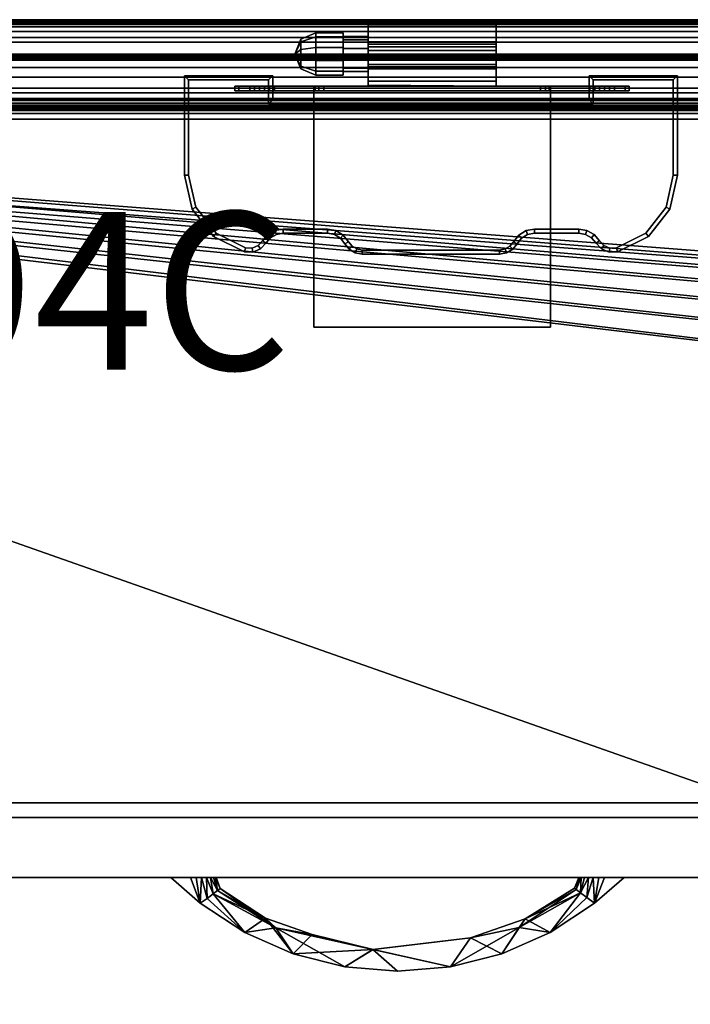
# Model space of a CAD drawing. Units: inches. Extents: x 0 to 132, y 0 to 153.
# Drawn here: x 16 to 25, y 132 to 144 of the extents above; entities that cross this region are included whole.
import ezdxf

# ---------------------------------------------------------------- set-up
doc = ezdxf.new("R2010")
doc.units = ezdxf.units.IN
doc.header["$MEASUREMENT"] = 0
for name, color, linetype in [('A-FURN-3-HARDWARE', 3, 'Continuous'), ('A-FURN-3-STORAGE-CASE', 6, 'Continuous'), ('A-FURN-3-STORAGE-PULL', 6, 'Continuous'), ('A-FURN-3-WKSURF', 1, 'Continuous'), ('A-FURN-3-WORKTL', 7, 'Continuous'), ('A-FURN-3-WORKTL-KNOB', 7, 'Continuous'), ('A-FURN-P-HARDWARE-T', 7, 'Continuous'), ('A-FURN-P-STORAGE-T', 7, 'Continuous'), ('A-FURN-P-WKSURF-T', 7, 'Continuous'), ('A-FURN-P-WORKTL-T', 7, 'Continuous'), ('WALLS', 7, 'Continuous'), ('WKSURF-FINISH', 7, 'Continuous'), ('WKSURF-OTHER', 7, 'Continuous'), ('WKSURF-PROD_NO', 7, 'Continuous'), ('WKSURF-TYPE', 7, 'Continuous'), ('WKSURF-VIEW', 7, 'Continuous')]:
    doc.layers.add(name, color=color, linetype=linetype)
doc.styles.get("Standard").update_dxf_attribs({"font": 'arial.ttf'})

# ---------------------------------------------------------------- blocks, each defined once
blk = doc.blocks.new('3_TW700-30')
at = {"layer": 'A-FURN-P-WORKTL-T', "flags": 1}
for tag, height in [('CAPTG', 2.5), ('CAPPN', 0.001), ('CAPMG', 0.001), ('CAPMC', 0.001), ('CAPQT', 0.001), ('CAPDH', 0.001), ('CAPGC', 0.001)]:
    blk.add_attdef(tag, (0, 0), '', height=height, dxfattribs=at)
at = {"layer": 'A-FURN-3-WORKTL'}
mesh = blk.add_polyface(dxfattribs=at)
corners = [(27.938, -1.838, 0.075), (-1.938, -1.838, 0.075), (-1.938, -1.885, 0.075), (27.938, -1.885, 0.075), (27.938, -1.885, 1.044), (27.938, -1.901, 1.044), (-1.938, -1.901, 1.044), (-1.938, -1.885, 1.044), (-1.938, -1.885, 1.075), (27.938, -1.885, 1.075), (27.938, -1.807, 0.575), (-1.938, -1.807, 0.575), (-1.938, -1.838, 0.544), (27.938, -1.838, 0.544), (27.938, -1.838, 1.075), (-1.938, -1.838, 1.075), (-1.938, -1.838, 0.606), (27.938, -1.838, 0.606), (27.938, -1.885, 0.106), (-1.938, -1.885, 0.106), (-1.938, -1.901, 0.106), (27.938, -1.901, 0.106), (-1.938, -1.923, 1.053), (27.938, -1.923, 1.053), (27.938, -1.932, 1.075), (-1.938, -1.932, 1.075), (-1.938, -1.923, 0.097), (27.938, -1.923, 0.097), (-1.938, -1.932, 0.075), (27.938, -1.932, 0.075), (27.938, -1.648), (-1.938, -1.648), (-1.938, -1.066), (27.938, -1.066), (-1.938, -1.005, 0.041), (27.938, -1.005, 0.041), (-1.938, -0.932, 0.041), (27.938, -0.932, 0.041), (-1.938, -1.648, 1.15), (27.938, -1.648, 1.15), (27.938, -1.066, 1.15), (-1.938, -1.066, 1.15), (-1.938, -0.782, 1.088), (27.938, -0.782, 1.088), (27.938, -0.782, 0.062), (-1.938, -0.782, 0.062), (-1.938, -0.79, 1.119), (27.938, -0.79, 1.119), (-1.938, -0.813, 1.142), (27.938, -0.813, 1.142), (-1.938, -0.844, 1.15), (27.938, -0.844, 1.15), (27.938, -0.872, 1.15), (-1.938, -0.872, 1.15), (-1.938, -0.932, 1.109), (27.938, -0.932, 1.109), (-1.938, -1.005, 1.109), (27.938, -1.005, 1.109), (-1.938, -1.708, 1.109), (27.938, -1.708, 1.109), (-1.938, -1.781, 1.109), (27.938, -1.781, 1.109), (27.938, -1.842, 1.15), (27.938, -1.87, 1.15), (-1.938, -1.87, 1.15), (-1.938, -1.842, 1.15), (27.938, -0.872), (-1.938, -0.872), (-1.938, -0.844), (27.938, -0.844), (-1.938, -0.813, 0.008), (27.938, -0.813, 0.008), (-1.938, -0.79, 0.031), (27.938, -0.79, 0.031), (-1.938, -1.842), (-1.938, -1.87), (27.938, -1.87), (27.938, -1.842), (-1.938, -1.781, 0.041), (27.938, -1.781, 0.041), (-1.938, -1.708, 0.041), (27.938, -1.708, 0.041), (-1.938, -1.914, 1.132), (27.938, -1.914, 1.132), (-1.938, -1.932, 1.088), (27.938, -1.932, 1.088), (27.938, -1.914, 0.018), (-1.938, -1.914, 0.018), (27.938, -1.932, 0.062), (-1.938, -1.932, 0.062)]
mesh.append_faces([[corners[k] for k in face] for face in [(0, 1, 2, 3), (4, 5, 6, 7), (4, 7, 8, 9), (10, 11, 12, 13), (14, 15, 16, 17), (10, 17, 16, 11), (15, 14, 9, 8), (0, 13, 12, 1), (18, 3, 2, 19), (18, 19, 20, 21), (22, 23, 24, 25), (6, 5, 23, 22), (26, 27, 21, 20), (28, 29, 27, 26), (30, 31, 32, 33), (32, 34, 35, 33), (34, 36, 37, 35), (38, 39, 40, 41), (42, 43, 44, 45), (42, 46, 47, 43), (46, 48, 49, 47), (48, 50, 51, 49), (52, 51, 50, 53), (54, 55, 52, 53), (56, 57, 55, 54), (41, 40, 57, 56), (38, 58, 59, 39), (58, 60, 61, 59), (65, 64, 63, 62), (60, 65, 62, 61), (66, 67, 68, 69), (70, 71, 69, 68), (72, 73, 71, 70), (45, 44, 73, 72), (36, 67, 66, 37), (77, 76, 75, 74), (78, 79, 77, 74), (80, 81, 79, 78), (31, 30, 81, 80), (64, 82, 83, 63), (82, 84, 85, 83), (86, 87, 75, 76), (88, 89, 87, 86), (29, 28, 89, 88), (25, 24, 85, 84)]])
blk = doc.blocks.new('3_TW722-')
at = {"layer": 'A-FURN-3-WORKTL'}
blk.add_point((0, 0), dxfattribs=at)
at = {"layer": 'A-FURN-P-WORKTL-T', "flags": 1}
for tag, height in [('CAPTG', 2.5), ('CAPPN', 0.001), ('CAPMG', 0.001), ('CAPMC', 0.001), ('CAPQT', 0.001), ('CAPDH', 0.001), ('CAPGC', 0.001)]:
    blk.add_attdef(tag, (0, 0), '', height=height, dxfattribs=at)
at = {"layer": 'A-FURN-3-WORKTL'}
mesh = blk.add_polyface(dxfattribs=at)
corners = [(0.812, 0.199, -1.173), (0.812, 0.262, -1.235), (-0.812, 0.262, -1.235), (-0.812, 0.199, -1.173), (0.812, 0.262, -2), (-0.812, 0.262, -2), (0.812, -0.495, -2.062), (-0.812, -0.495, -2.062), (-0.812, 0.199, -2.062), (0.812, 0.199, -2.062), (-0.812, -0.107, -0.025), (0.812, -0.107, -0.025), (0.812, -0.205, -0.023), (-0.812, -0.205, -0.023), (-0.812, -0.027, 0.031), (0.812, -0.027, 0.031), (0.812, -0.282, 0.038), (-0.812, -0.282, 0.038), (-0.812, 0.004, 0.124), (0.812, 0.004, 0.124), (0.812, -0.058, 0.373), (-0.812, -0.058, 0.373), (-0.812, -0.548, 0.373), (0.812, -0.558, 0.363), (0.812, 0.004, 0.311), (-0.812, 0.004, 0.311), (-0.812, -0.558, -2), (0.812, -0.558, -2), (-0.812, -0.315, -1.173), (0.812, -0.315, -1.173), (0.812, -0.339, -1.15), (-0.812, -0.339, -1.15), (-0.812, -0.339, 0.021), (0.812, -0.339, 0.021)]
mesh.append_faces([[corners[k] for k in face] for face in [(0, 1, 2, 3), (4, 5, 2, 1), (6, 7, 8, 9), (10, 11, 12, 13), (14, 15, 11, 10), (13, 12, 16, 17), (18, 19, 15, 14), (20, 21, 22, 23), (20, 24, 25, 21), (23, 22, 26, 27), (19, 18, 25, 24), (6, 27, 26, 7), (4, 9, 8, 5), (0, 3, 28, 29), (30, 31, 32, 33), (31, 30, 29, 28), (16, 33, 32, 17)]])
mesh.append_faces([[corners[k] for k in face] for face in [(17, 14, 10, 13), (0, 9, 4, 1)]], dxfattribs={"vtx0": -1})
mesh.append_faces([[corners[k] for k in face] for face in [(25, 17, 22, 21), (23, 16, 24, 20)]], dxfattribs={"vtx0": -1, "vtx1": -1})
mesh.append_faces([[corners[k] for k in face] for face in [(22, 32, 31, 26), (7, 28, 3, 8), (30, 27, 6, 29)]], dxfattribs={"vtx0": -1, "vtx2": -1})
mesh.append_faces([[corners[k] for k in face] for face in [(17, 25, 18, 14)]], dxfattribs={"vtx0": -1, "vtx3": -1})
mesh.append_faces([[corners[k] for k in face] for face in [(5, 8, 3, 2), (11, 15, 16, 12)]], dxfattribs={"vtx1": -1})
mesh.append_faces([[corners[k] for k in face] for face in [(19, 24, 16, 15)]], dxfattribs={"vtx1": -1, "vtx2": -1})
mesh.append_faces([[corners[k] for k in face] for face in [(17, 32, 22, 22), (33, 16, 23, 23)]], dxfattribs={"vtx1": -1, "vtx2": -1, "vtx3": -1})
mesh.append_faces([[corners[k] for k in face] for face in [(7, 26, 31, 28), (30, 33, 23, 27), (0, 29, 6, 9)]], dxfattribs={"vtx1": -1, "vtx3": -1})
mesh = blk.add_polyface(dxfattribs=at)
corners = [(-1.13, 0.07, -1.618), (-1.13, 0.028, -1.488), (-0.812, 0.028, -1.488), (-0.812, 0.07, -1.618), (-1.13, -0.083, -1.407), (-1.13, -0.22, -1.407), (-0.812, -0.22, -1.407), (-0.812, -0.083, -1.407), (-1.13, -0.331, -1.488), (-1.13, -0.374, -1.618), (-0.812, -0.374, -1.618), (-0.812, -0.331, -1.488), (-1.13, -0.331, -1.749), (-1.13, -0.22, -1.829), (-0.812, -0.22, -1.829), (-0.812, -0.331, -1.749), (-1.13, -0.083, -1.829), (-0.812, -0.083, -1.829), (-1.13, 0.028, -1.749), (-0.812, 0.028, -1.749)]
mesh.append_faces([[corners[k] for k in face] for face in [(0, 1, 2, 3), (4, 5, 6, 7), (8, 9, 10, 11), (5, 8, 11, 6), (1, 4, 7, 2), (12, 13, 14, 15), (9, 12, 15, 10), (13, 16, 17, 14), (16, 18, 19, 17), (18, 0, 3, 19)]])
mesh = blk.add_polyface(dxfattribs=at)
corners = [(2.71, -2.422, -1.62), (2.743, -2.463, -1.62), (3.014, -2.117, -1.62), (2.967, -2.095, -1.62), (3.111, -0.427, -3.473), (3.111, -0.427, -1.62), (3.111, -1.689, -1.62), (3.111, -1.689, -3.473), (1.991, -0.427, -3.473), (1.991, -0.427, -1.62), (1.991, -0.734, -3.473), (1.991, -0.734, -1.62), (2.044, -0.48, -3.473), (3.058, -0.48, -3.473), (3.058, -0.48, -1.62), (2.044, -0.48, -1.62), (-3.141, -0.427, -3.473), (-2.02, -0.427, -3.473), (-2.073, -0.48, -3.473), (-3.088, -0.48, -3.473), (-1.975, -2.438, -3.473), (-1.891, -2.423, -3.473), (-1.891, -2.423, -1.62), (-1.975, -2.438, -1.62), (-2.05, -2.48, -3.473), (-2.05, -2.48, -1.62), (-1.891, -2.37, -1.62), (-1.993, -2.388, -1.62), (-2.105, -2.545, -3.473), (-2.105, -2.545, -1.62), (-2.151, -2.518, -3.473), (-2.208, -2.579, -3.473), (-2.208, -2.579, -1.62), (-2.151, -2.518, -1.62), (-2.083, -2.439, -1.62), (-2.083, -2.439, -3.473), (-2.275, -2.663, -3.473), (-2.275, -2.663, -1.62), (-2.38, -2.66, -1.62), (-2.38, -2.66, -3.473), (-2.177, -2.622, -3.473), (-2.177, -2.622, -1.62), (-1.993, -2.388, -3.473), (-1.891, -2.37, -3.473), (-2.284, -2.611, -3.473), (-2.367, -2.608, -3.473), (-2.367, -2.608, -1.62), (-2.284, -2.611, -1.62), (-2.996, -2.095, -1.62), (-3.044, -2.117, -1.62), (-2.773, -2.463, -1.62), (-2.74, -2.422, -1.62), (-2.773, -2.463, -3.473), (-3.044, -2.117, -3.473), (-2.996, -2.095, -3.473), (-2.74, -2.422, -3.473), (-3.088, -1.689, -1.62), (-3.141, -1.689, -1.62), (-3.141, -1.689, -3.473), (-3.088, -1.689, -3.473), (-3.088, -0.48, -1.62), (-3.141, -0.427, -1.62), (-2.02, -0.734, -3.473), (-2.073, -0.787, -3.473), (-1.163, -2.485, -1.62), (-1.107, -2.556, -1.62), (-1.06, -2.531, -1.62), (-1.128, -2.446, -1.62), (-1.051, -2.626, -3.473), (-1.051, -2.626, -1.62), (-1.107, -2.556, -3.473), (-1.328, -2.37, -1.62), (-1.221, -2.39, -1.62), (-1.221, -2.39, -3.473), (-1.328, -2.37, -3.473), (-1.328, -2.423, -1.62), (-1.24, -2.439, -1.62), (-1.24, -2.439, -3.473), (-1.163, -2.485, -3.473), (-1.328, -2.423, -3.473), (-0.974, -2.673, -1.62), (-0.886, -2.689, -1.62), (-0.886, -2.636, -1.62), (-0.956, -2.623, -1.62), (-1.016, -2.587, -1.62), (-1.128, -2.446, -3.473), (-1.06, -2.531, -3.473), (-0.956, -2.623, -3.473), (-0.974, -2.673, -3.473), (-1.016, -2.587, -3.473), (-0.886, -2.689, -3.473), (-0.886, -2.636, -3.473), (-2.073, -0.48, -1.62), (-2.02, -0.427, -1.62), (2.044, -0.787, -3.473), (2.044, -0.787, -1.62), (-2.073, -0.787, -1.62), (-2.02, -0.734, -1.62), (3.058, -1.689, -3.473), (3.058, -1.689, -1.62), (0.856, -2.689, -3.473), (0.856, -2.689, -1.62), (0.856, -2.636, -1.62), (0.856, -2.636, -3.473), (0.945, -2.673, -1.62), (0.926, -2.623, -1.62), (1.022, -2.626, -1.62), (0.987, -2.587, -1.62), (1.21, -2.439, -1.62), (1.298, -2.423, -1.62), (1.298, -2.37, -1.62), (1.191, -2.39, -1.62), (1.077, -2.556, -1.62), (1.133, -2.485, -1.62), (1.098, -2.446, -1.62), (1.03, -2.531, -1.62), (1.133, -2.485, -3.473), (1.21, -2.439, -3.473), (1.191, -2.39, -3.473), (1.298, -2.37, -3.473), (1.298, -2.423, -3.473), (1.098, -2.446, -3.473), (1.077, -2.556, -3.473), (1.03, -2.531, -3.473), (1.022, -2.626, -3.473), (0.987, -2.587, -3.473), (0.945, -2.673, -3.473), (0.926, -2.623, -3.473), (3.014, -2.117, -3.473), (2.967, -2.095, -3.473), (2.743, -2.463, -3.473), (2.71, -2.422, -3.473), (2.338, -2.608, -3.473), (2.255, -2.611, -3.473), (2.255, -2.611, -1.62), (2.338, -2.608, -1.62), (1.861, -2.423, -3.473), (1.945, -2.438, -3.473), (1.945, -2.438, -1.62), (1.861, -2.423, -1.62), (2.148, -2.622, -3.473), (2.148, -2.622, -1.62), (2.076, -2.545, -1.62), (2.076, -2.545, -3.473), (2.02, -2.48, -3.473), (2.02, -2.48, -1.62), (2.245, -2.663, -3.473), (2.245, -2.663, -1.62), (2.35, -2.66, -3.473), (2.35, -2.66, -1.62), (2.178, -2.579, -1.62), (1.861, -2.37, -1.62), (1.963, -2.388, -1.62), (1.963, -2.388, -3.473), (1.861, -2.37, -3.473), (2.178, -2.579, -3.473), (2.054, -2.439, -1.62), (2.121, -2.518, -1.62), (2.121, -2.518, -3.473), (2.054, -2.439, -3.473)]
mesh.append_faces([[corners[k] for k in face] for face in [(0, 1, 2, 3), (4, 5, 6, 7), (4, 8, 9, 5), (10, 11, 9, 8), (12, 13, 14, 15), (16, 17, 18, 19), (20, 21, 22, 23), (24, 20, 23, 25), (23, 22, 26, 27), (28, 24, 25, 29), (30, 31, 32, 33), (33, 34, 35, 30), (29, 25, 34, 33), (36, 37, 38, 39), (40, 41, 37, 36), (28, 29, 41, 40), (34, 27, 42, 35), (25, 23, 27, 34), (27, 26, 43, 42), (33, 32, 41, 29), (44, 45, 46, 47), (32, 47, 37, 41), (47, 46, 38, 37), (31, 44, 47, 32), (48, 49, 50, 51), (52, 53, 54, 55), (50, 49, 53, 52), (38, 50, 52, 39), (56, 57, 49, 48), (39, 52, 55, 45), (51, 50, 38, 46), (45, 55, 51, 46), (49, 57, 58, 53), (55, 54, 48, 51), (53, 58, 59, 54), (54, 59, 56, 48), (56, 60, 61, 57), (16, 19, 59, 58), (62, 63, 18, 17), (64, 65, 66, 67), (68, 69, 65, 70), (71, 72, 73, 74), (75, 76, 72, 71), (77, 78, 64, 76), (79, 77, 76, 75), (80, 81, 82, 83), (69, 80, 83, 84), (72, 67, 85, 73), (78, 70, 65, 64), (74, 73, 77, 79), (85, 86, 70, 78), (76, 64, 67, 72), (73, 85, 78, 77), (65, 69, 84, 66), (87, 88, 68, 89), (89, 68, 70, 86), (90, 81, 80, 88), (91, 90, 88, 87), (67, 66, 86, 85), (84, 89, 86, 66), (83, 87, 89, 84), (88, 80, 69, 68), (82, 91, 87, 83), (26, 22, 75, 71), (92, 93, 61, 60), (17, 16, 61, 93), (63, 94, 95, 96), (92, 96, 97, 93), (17, 93, 97, 62), (12, 15, 95, 94), (10, 62, 97, 11), (98, 99, 14, 13), (58, 57, 61, 16), (63, 96, 92, 18), (19, 60, 56, 59), (19, 18, 92, 60), (31, 40, 36, 44), (30, 28, 40, 31), (43, 21, 20, 42), (42, 20, 24, 35), (44, 36, 39, 45), (21, 43, 74, 79), (90, 100, 101, 81), (82, 81, 101, 102), (82, 102, 103, 91), (35, 24, 28, 30), (90, 91, 103, 100), (101, 104, 105, 102), (104, 106, 107, 105), (108, 109, 110, 111), (112, 113, 114, 115), (116, 117, 108, 113), (118, 119, 120, 117), (114, 111, 118, 121), (122, 116, 113, 112), (113, 108, 111, 114), (123, 122, 124, 125), (115, 114, 121, 123), (123, 121, 116, 122), (106, 112, 115, 107), (125, 124, 126, 127), (124, 106, 104, 126), (122, 112, 106, 124), (121, 118, 117, 116), (127, 126, 100, 103), (3, 2, 6, 99), (126, 104, 101, 100), (107, 125, 127, 105), (105, 127, 103, 102), (7, 128, 129, 98), (111, 110, 119, 118), (115, 123, 125, 107), (98, 129, 3, 99), (128, 130, 131, 129), (132, 133, 134, 135), (136, 137, 138, 139), (140, 141, 142, 143), (144, 143, 142, 145), (146, 147, 141, 140), (148, 149, 147, 146), (137, 144, 145, 138), (135, 134, 147, 149), (134, 150, 141, 147), (151, 152, 153, 154), (139, 138, 152, 151), (133, 155, 150, 134), (156, 157, 158, 159), (152, 156, 159, 153), (155, 158, 157, 150), (145, 142, 157, 156), (150, 157, 142, 141), (138, 145, 156, 152), (155, 140, 143, 158), (130, 148, 132, 131), (1, 149, 148, 130), (117, 120, 109, 108), (2, 1, 130, 128), (129, 131, 0, 3), (135, 149, 1, 0), (153, 137, 136, 154), (119, 154, 136, 120), (158, 143, 144, 159), (131, 132, 135, 0), (132, 148, 146, 133), (6, 2, 128, 7), (133, 146, 140, 155), (159, 144, 137, 153), (109, 139, 151, 110), (71, 74, 43, 26), (13, 12, 8, 4), (94, 63, 62, 10), (110, 151, 154, 119), (6, 5, 14, 99), (97, 96, 95, 11), (94, 10, 8, 12), (79, 75, 22, 21), (13, 4, 7, 98), (9, 11, 95, 15), (120, 136, 139, 109), (9, 15, 14, 5)]])
mesh = blk.add_polyface(dxfattribs=at)
corners = [(2.249, -0.617, -4.381), (2.187, -0.617, -4.273), (2.187, -0.558, -4.273), (2.249, -0.558, -4.381), (2.062, -0.617, -4.273), (2.062, -0.558, -4.273), (-2.251, -0.617, -4.381), (-2.188, -0.617, -4.273), (-2.188, -0.558, -4.273), (-2.251, -0.558, -4.381), (-2.063, -0.617, -4.273), (-2.063, -0.558, -4.273), (-1.501, -3.616, -8.322), (1.499, -3.616, -8.322), (1.499, -0.617, -8.322), (-1.501, -0.617, -8.322), (-1.501, -0.617, -6.881), (1.499, -0.617, -6.881), (1.499, -3.616, -8.381), (1.499, -0.558, -8.381), (-1.501, -3.616, -8.381), (-2.126, -0.558, -6.881), (-2.126, -0.617, -6.881), (-1.501, -0.558, -6.881), (1.499, -0.558, -6.881), (2.124, -0.617, -6.881), (2.124, -0.558, -6.881), (-1.501, -0.558, -8.381), (-2.313, -0.617, -6.831), (2.312, -0.617, -6.831), (-2.451, -0.617, -6.694), (2.449, -0.617, -6.694), (-2.001, -0.558, -6.381), (1.999, -0.558, -6.381), (1.999, -0.558, -4.381), (-2.001, -0.558, -4.381), (-2.063, -0.558, -1.273), (-2.063, -0.617, -1.273), (-2.188, -0.617, -1.273), (-2.188, -0.558, -1.273), (-2.001, -0.558, -1.381), (-2.001, -0.617, -1.381), (-2.251, -0.617, -1.381), (-2.251, -0.558, -1.381), (-2.001, -0.617, -4.381), (1.999, -0.617, -4.381), (1.999, -0.617, -1.381), (-2.001, -0.617, -6.381), (1.999, -0.617, -6.381), (2.499, -0.558, -1.256), (-2.501, -0.558, -1.256), (-2.451, -0.558, -1.069), (2.449, -0.558, -1.069), (2.312, -0.558, -0.931), (-2.313, -0.558, -0.931), (-2.126, -0.558, -0.881), (2.124, -0.558, -0.881), (-2.126, -0.617, -0.881), (-2.313, -0.617, -0.931), (2.312, -0.617, -0.931), (2.124, -0.617, -0.881), (-2.451, -0.617, -1.069), (-2.501, -0.617, -1.256), (2.499, -0.617, -1.256), (2.449, -0.617, -1.069), (2.499, -0.617, -6.506), (2.249, -0.617, -1.381), (2.249, -0.617, -6.381), (2.062, -0.617, -1.273), (2.187, -0.617, -6.489), (2.062, -0.617, -6.489), (2.187, -0.617, -1.273), (-2.501, -0.617, -6.506), (-2.063, -0.617, -6.489), (-2.251, -0.617, -6.381), (-2.188, -0.617, -6.489), (-2.501, -0.558, -6.506), (2.499, -0.558, -6.506), (2.249, -0.558, -1.381), (2.249, -0.558, -6.381), (1.999, -0.558, -1.381), (-2.063, -0.558, -6.489), (2.062, -0.558, -6.489), (2.187, -0.558, -6.489), (2.062, -0.558, -1.273), (1.375, -0.558, 0.619), (1.438, -0.558, 0.602), (-1.438, -0.558, 0.602), (-1.375, -0.558, 0.619), (1.375, -0.617, 0.619), (1.438, -0.617, 0.602), (1.483, -0.617, 0.557), (-1.483, -0.617, 0.557), (-1.5, -0.617, 0.494), (1.5, -0.617, 0.494), (1.483, -0.558, 0.557), (1.5, -0.558, 0.494), (-1.5, -0.558, 0.494), (-1.483, -0.558, 0.557), (-1.438, -0.617, 0.602), (-1.375, -0.617, 0.619), (-1.5, -0.617, -0.881), (-1.5, -0.558, -0.881), (1.5, -0.558, -0.881), (1.5, -0.617, -0.881), (2.187, -0.558, -1.273), (-2.251, -0.558, -6.381), (-2.188, -0.558, -6.489), (-2.313, -0.558, -6.831), (2.312, -0.558, -6.831), (-2.451, -0.558, -6.694), (2.449, -0.558, -6.694), (-2.251, -0.558, -3.381), (-2.188, -0.558, -3.489), (-2.063, -0.558, -3.489), (-2.001, -0.558, -3.381), (-2.251, -0.617, -3.381), (-2.188, -0.617, -3.489), (-2.063, -0.617, -3.489), (-2.001, -0.617, -3.381), (2.249, -0.617, -3.381), (2.187, -0.617, -3.489), (2.187, -0.558, -3.489), (2.249, -0.558, -3.381), (2.062, -0.617, -3.489), (2.062, -0.558, -3.489), (1.999, -0.617, -3.381), (1.999, -0.558, -3.381)]
mesh.append_faces([[corners[k] for k in face] for face in [(0, 1, 2, 3), (1, 4, 5, 2), (6, 7, 8, 9), (7, 10, 11, 8), (12, 13, 14, 15), (14, 15, 16, 17), (18, 13, 14, 19), (12, 20, 18, 13), (21, 22, 16, 23), (24, 17, 25, 26), (14, 19, 24, 17), (20, 18, 19, 27), (27, 15, 12, 20), (16, 23, 27, 15), (19, 27, 23, 24), (22, 28, 29, 25), (28, 30, 31, 29), (32, 33, 34, 35), (36, 37, 38, 39), (40, 41, 37, 36), (39, 38, 42, 43), (41, 44, 45, 46), (47, 48, 45, 44), (49, 50, 51, 52), (53, 54, 55, 56), (52, 51, 54, 53), (57, 58, 59, 60), (61, 62, 63, 64), (58, 61, 64, 59), (51, 61, 58, 54), (50, 62, 61, 51), (54, 58, 57, 55), (59, 64, 52, 53), (64, 63, 49, 52), (60, 59, 53, 56), (65, 63, 66, 67), (37, 68, 63, 62), (62, 42, 38, 37), (65, 67, 69, 70), (66, 63, 68, 71), (65, 72, 73, 70), (73, 70, 48, 47), (72, 74, 75, 73), (37, 41, 46, 68), (62, 50, 76, 72), (63, 49, 77, 65), (72, 74, 42, 62), (78, 49, 77, 79), (39, 43, 50, 36), (34, 35, 40, 80), (77, 76, 81, 82), (81, 82, 33, 32), (77, 79, 83, 82), (49, 84, 36, 50), (85, 86, 87, 88), (85, 89, 90, 86), (91, 92, 93, 94), (95, 91, 94, 96), (95, 96, 97, 98), (90, 99, 92, 91), (89, 100, 99, 90), (88, 87, 99, 100), (98, 97, 93, 92), (87, 98, 92, 99), (86, 90, 91, 95), (86, 95, 98, 87), (88, 100, 89, 85), (101, 93, 97, 102), (103, 102, 97, 96), (101, 104, 94, 93), (103, 96, 94, 104), (57, 101, 102, 55), (84, 49, 78, 105), (80, 40, 36, 84), (103, 104, 60, 56), (76, 106, 107, 81), (43, 106, 76, 50), (47, 73, 81, 32), (73, 75, 107, 81), (75, 74, 106, 107), (30, 72, 65, 31), (10, 44, 35, 11), (67, 69, 83, 79), (69, 70, 82, 83), (70, 48, 33, 82), (4, 45, 34, 5), (46, 68, 84, 80), (68, 71, 105, 84), (71, 66, 78, 105), (21, 108, 109, 26), (108, 110, 111, 109), (110, 76, 77, 111), (22, 28, 108, 21), (28, 30, 110, 108), (30, 72, 76, 110), (26, 109, 29, 25), (109, 111, 31, 29), (111, 77, 65, 31), (112, 113, 8, 9), (113, 114, 11, 8), (114, 115, 35, 11), (116, 117, 113, 112), (117, 118, 114, 113), (118, 119, 115, 114), (6, 7, 117, 116), (7, 10, 118, 117), (10, 44, 119, 118), (123, 122, 121, 120), (122, 125, 124, 121), (125, 127, 126, 124), (127, 125, 5, 34), (125, 122, 2, 5), (122, 123, 3, 2), (120, 121, 1, 0), (121, 124, 4, 1), (124, 126, 45, 4)]])
at = {"layer": 'A-FURN-3-WORKTL-KNOB'}
mesh = blk.add_polyface(dxfattribs=at)
corners = [(-1.474, 0.065, -1.461), (-1.13, 0.065, -1.461), (-1.13, 0.116, -1.618), (-1.474, 0.116, -1.618), (-1.474, -0.069, -1.363), (-1.13, -0.069, -1.363), (-1.474, -0.235, -1.363), (-1.13, -0.235, -1.363), (-1.474, -0.369, -1.461), (-1.13, -0.369, -1.461), (-1.474, -0.42, -1.618), (-1.13, -0.42, -1.618), (-1.474, -0.369, -1.776), (-1.13, -0.369, -1.776), (-1.474, -0.235, -1.873), (-1.13, -0.235, -1.873), (-1.474, -0.069, -1.873), (-1.13, -0.069, -1.873), (-1.474, 0.065, -1.776), (-1.13, 0.065, -1.776), (-1.13, 0.028, -1.488), (-1.13, 0.07, -1.618), (-1.13, -0.083, -1.407), (-1.13, -0.22, -1.407), (-1.13, -0.331, -1.488), (-1.13, -0.374, -1.618), (-1.13, -0.331, -1.749), (-1.13, -0.22, -1.829), (-1.13, -0.083, -1.829), (-1.13, 0.028, -1.749), (-1.664, -0.21, -1.798), (-1.664, -0.093, -1.798), (-1.742, -0.152, -1.618), (-1.664, 0.002, -1.73), (-1.664, 0.038, -1.618), (-1.664, 0.002, -1.507), (-1.664, -0.093, -1.438), (-1.664, -0.21, -1.438), (-1.664, -0.305, -1.507), (-1.664, -0.341, -1.618), (-1.664, -0.305, -1.73)]
mesh.append_faces([[corners[k] for k in face] for face in [(0, 1, 2, 3), (4, 5, 1, 0), (6, 7, 5, 4), (8, 9, 7, 6), (10, 11, 9, 8), (12, 13, 11, 10), (14, 15, 13, 12), (16, 17, 15, 14), (18, 19, 17, 16), (3, 2, 19, 18), (1, 20, 21, 2), (5, 22, 20, 1), (7, 23, 22, 5), (9, 24, 23, 7), (11, 25, 24, 9), (13, 26, 25, 11), (15, 27, 26, 13), (17, 28, 27, 15), (19, 29, 28, 17), (2, 21, 29, 19), (30, 31, 16, 14), (31, 33, 18, 16), (33, 34, 3, 18), (34, 35, 0, 3), (35, 36, 4, 0), (36, 37, 6, 4), (37, 38, 8, 6), (38, 39, 10, 8), (39, 40, 12, 10), (40, 30, 14, 12)]])
mesh.append_faces([[corners[k] for k in face] for face in [(31, 30, 32, 32), (33, 31, 32, 32), (34, 33, 32, 32), (35, 34, 32, 32), (36, 35, 32, 32), (37, 36, 32, 32), (38, 37, 32, 32), (39, 38, 32, 32), (40, 39, 32, 32), (30, 40, 32, 32)]], dxfattribs={"vtx2": -1})
blk = doc.blocks.new('3_CH606-196030R4')
at = {"layer": 'A-FURN-P-WKSURF-T', "flags": 1}
for tag, height in [('CAPTG', 2.5), ('CAPPN', 0.001), ('CAPMG', 0.001), ('CAPMC', 0.001), ('CAPQT', 0.001), ('CAPDH', 0.001), ('CAPGC', 0.001)]:
    blk.add_attdef(tag, (0, 0), '', height=height, dxfattribs=at)
at = {"layer": 'A-FURN-3-WKSURF'}
mesh = blk.add_polyface(dxfattribs=at)
corners = [(60, 0, 35), (60, -0.727, 36.078), (60, -0.867, 36.02), (60, -0.607, 36.17), (60, -1.016, 36), (60, -19, 36), (60, -19, 35), (60, 0, 40), (60, -0.438, 40), (60, -0.438, 36.579), (60, -0.515, 36.29), (60, -0.457, 36.429), (0, -0.438, 36.579), (0, -0.438, 40), (0, 0, 40), (0, 0, 35), (0, -0.515, 36.29), (0, -0.457, 36.429), (0, -0.607, 36.17), (0, -0.727, 36.078), (0, -0.867, 36.02), (0, -1.016, 36), (0, -19, 35), (0, -19, 36), (53.772, -4.651, 36), (53.921, -5.012, 36), (53.534, -4.341, 36), (53.972, -5.399, 36), (53.972, -13.601, 36), (52.476, -3.903, 36), (52.863, -3.954, 36), (53.224, -4.103, 36), (37.524, -3.903, 36), (53.921, -13.988, 36), (53.772, -14.349, 36), (53.534, -14.659, 36), (53.224, -14.897, 36), (52.863, -15.046, 36), (52.476, -15.097, 36), (37.528, -15.097, 36), (37.137, -3.954, 36), (36.466, -4.341, 36), (36.776, -4.103, 36), (36.228, -4.651, 36), (36.079, -5.012, 36), (36.028, -5.399, 36), (36.028, -13.597, 36), (36.778, -14.896, 36), (36.467, -14.658, 36), (37.14, -15.046, 36), (36.079, -13.985, 36), (36.229, -14.347, 36), (59.25, -18.25, 35), (59.25, -1.188, 35), (0.75, -18.25, 35), (0.75, -1.188, 35), (36.776, -4.103, 35.562), (37.137, -3.954, 35.562), (37.524, -3.903, 35.562), (36.466, -4.341, 35.562), (36.028, -5.399, 35.562), (36.079, -5.012, 35.562), (36.228, -4.651, 35.562), (36.028, -13.597, 35.562), (36.229, -14.347, 35.562), (36.079, -13.985, 35.562), (36.467, -14.658, 35.562), (37.528, -15.097, 35.562), (37.14, -15.046, 35.562), (36.778, -14.896, 35.562), (52.476, -15.097, 35.562), (53.224, -14.897, 35.562), (52.863, -15.046, 35.562), (53.534, -14.659, 35.562), (53.972, -13.601, 35.562), (53.921, -13.988, 35.562), (53.772, -14.349, 35.562), (53.972, -5.399, 35.562), (53.772, -4.651, 35.562), (53.921, -5.012, 35.562), (53.534, -4.341, 35.562), (52.476, -3.903, 35.562), (52.863, -3.954, 35.562), (53.224, -4.103, 35.562), (59.25, -1.188, 35.562), (59.25, -18.25, 35.562), (0.75, -18.25, 35.562), (0.75, -1.188, 35.562)]
mesh.append_faces([[corners[k] for k in face] for face in [(7, 0, 15, 14), (7, 14, 13, 8), (8, 13, 12, 9), (5, 23, 22, 6), (46, 63, 60, 45), (67, 39, 38, 70), (74, 28, 27, 77), (32, 58, 81, 29), (87, 55, 53, 84), (86, 54, 55, 87), (54, 86, 85, 52), (85, 84, 53, 52)]])
mesh.append_faces([[corners[k] for k in face] for face in [(40, 57, 58, 32), (50, 65, 63, 46), (37, 72, 70, 38), (25, 79, 77, 27)]], dxfattribs={"vtx0": -1})
mesh.append_faces([[corners[k] for k in face] for face in [(1, 0, 3, 3), (12, 15, 17, 17), (19, 15, 20, 20), (20, 15, 21, 21), (24, 4, 26, 26), (34, 5, 33, 33), (40, 21, 42, 42), (43, 21, 44, 44), (47, 23, 49, 49), (51, 23, 48, 48), (80, 84, 78, 78), (75, 85, 76, 76), (56, 87, 57, 57), (61, 87, 62, 62), (68, 86, 69, 69), (66, 86, 64, 64)]], dxfattribs={"vtx0": -1, "vtx1": -1, "vtx2": -1})
mesh.append_faces([[corners[k] for k in face] for face in [(16, 10, 11, 17), (10, 16, 18, 3), (20, 2, 1, 19), (3, 18, 19, 1), (6, 52, 53, 0), (42, 56, 57, 40), (56, 42, 41, 59), (44, 61, 62, 43), (59, 41, 43, 62), (51, 64, 65, 50), (64, 51, 48, 66), (49, 68, 69, 47), (66, 48, 47, 69), (36, 71, 72, 37), (71, 36, 35, 73), (33, 75, 76, 34), (73, 35, 34, 76), (24, 78, 79, 25), (78, 24, 26, 80), (30, 82, 83, 31), (80, 26, 31, 83)]], dxfattribs={"vtx0": -1, "vtx2": -1})
mesh.append_faces([[corners[k] for k in face] for face in [(0, 1, 2, 2), (0, 2, 4, 4), (15, 19, 18, 18), (4, 24, 25, 25), (4, 27, 28, 28), (5, 34, 35, 35), (5, 38, 39, 39), (21, 43, 41, 41), (23, 51, 50, 50), (84, 77, 79, 79), (84, 82, 81, 81), (84, 80, 83, 83), (84, 83, 82, 82), (85, 75, 74, 74), (85, 71, 73, 73), (85, 70, 72, 72), (85, 72, 71, 71), (87, 56, 59, 59), (87, 61, 60, 60), (86, 66, 69, 69), (86, 68, 67, 67)]], dxfattribs={"vtx0": -1, "vtx2": -1, "vtx3": -1})
mesh.append_faces([[corners[k] for k in face] for face in [(10, 3, 0, 0), (11, 10, 0, 0), (9, 11, 0, 0), (16, 17, 15, 15), (18, 16, 15, 15), (25, 27, 4, 4), (29, 30, 4, 4), (31, 26, 4, 4), (30, 31, 4, 4), (35, 36, 5, 5), (37, 38, 5, 5), (36, 37, 5, 5), (40, 32, 21, 21), (41, 42, 21, 21), (45, 44, 21, 21), (47, 48, 23, 23), (50, 46, 23, 23), (79, 78, 84, 84), (81, 58, 84, 84), (73, 76, 85, 85), (59, 62, 87, 87), (60, 63, 87, 87), (65, 64, 86, 86)]], dxfattribs={"vtx1": -1, "vtx2": -1, "vtx3": -1})
mesh.append_faces([[corners[k] for k in face] for face in [(32, 29, 4, 21), (28, 33, 5, 4), (46, 45, 21, 23), (39, 49, 23, 5), (54, 52, 6, 22), (15, 0, 53, 55), (55, 54, 22, 15), (74, 77, 84, 85), (67, 70, 85, 86), (58, 57, 87, 84), (63, 65, 86, 87)]], dxfattribs={"vtx1": -1, "vtx3": -1})
mesh.append_faces([[corners[k] for k in face] for face in [(7, 8, 9, 0), (22, 23, 21, 15), (21, 4, 2, 20), (45, 60, 61, 44), (39, 67, 68, 49), (28, 74, 75, 33), (29, 81, 82, 30)]], dxfattribs={"vtx2": -1})
mesh.append_faces([[corners[k] for k in face] for face in [(4, 5, 6, 0), (12, 13, 14, 15), (11, 9, 12, 17)]], dxfattribs={"vtx3": -1})
blk = doc.blocks.new('3_CH200-3019SDLNLAH')
at = {"layer": 'A-FURN-P-STORAGE-T', "flags": 1}
for tag, height in [('CAPTG', 2.5), ('CAPPN', 0.001), ('CAPMG', 0.001), ('CAPMC', 0.001), ('CAPQT', 0.001), ('CAPDH', 0.001), ('CAPGC', 0.001)]:
    blk.add_attdef(tag, (0, 0), '', height=height, dxfattribs=at)
at = {"layer": 'A-FURN-3-STORAGE-CASE'}
mesh = blk.add_polyface(dxfattribs=at)
corners = [(29.24, -0.435, 27.747), (29.24, -0.404, 27.734), (29.24, 0, 14.82), (29.24, 0, 27.73), (29.24, -0.37, 27.73), (29.24, 0, 35), (29.24, 0, 31.98), (29.24, -0.37, 31.98), (29.24, -0.404, 31.976), (29.24, -0.435, 31.963), (29.24, -0.5, 31.85), (29.24, -0.5, 27.86), (0.76, -0.5, 27.86), (0.76, -0.5, 31.85), (0.76, -0.486, 31.908), (0.76, -0.47, 31.933), (29.24, -0.47, 31.933), (29.24, -0.486, 31.908), (0.76, -0.497, 31.88), (29.24, -0.497, 31.88), (0.76, -0.497, 27.83), (29.24, -0.497, 27.83), (0.76, -0.486, 27.802), (29.24, -0.486, 27.802), (0.76, -0.47, 27.777), (29.24, -0.47, 27.777), (0.76, -1.26, 34.24), (0.76, -0.47, 34.24), (0.76, -1.26, 15.619), (0.76, -0.47, 15.619), (29.24, -0.47, 34.24), (29.24, -0.47, 15.619), (29.24, -1.26, 34.24), (29.24, -1.26, 15.619), (30, 0, 35), (30, -0.483, 31.915), (30, -0.462, 31.942), (30, -0.496, 31.884), (30, -18.115, 35), (30, -0.5, 31.85), (30, -0.5, 27.86), (30, 0, 31.98), (30, -0.37, 31.98), (30, -0.404, 31.976), (30, -0.435, 31.963), (30, -0.496, 27.826), (30, -18.115, 14.82), (30, -0.462, 27.768), (30, -0.483, 27.795), (30, 0, 14.82), (30, -0.404, 27.734), (30, -0.435, 27.747), (30, 0, 27.73), (30, -0.37, 27.73), (29.24, -18.115, 35), (29.24, -18.115, 14.82)]
mesh.append_faces([[corners[k] for k in face] for face in [(13, 12, 11, 10), (16, 30, 27, 15), (31, 25, 24, 29), (32, 33, 28, 26), (28, 33, 31, 29), (26, 27, 30, 32), (54, 55, 46, 38), (6, 5, 34, 41), (2, 3, 52, 49), (55, 2, 49, 46), (5, 54, 38, 34), (39, 40, 11, 10), (41, 42, 7, 6), (53, 52, 3, 4)]])
mesh.append_faces([[corners[k] for k in face] for face in [(17, 32, 30, 16), (43, 8, 7, 42), (45, 21, 11, 40)]], dxfattribs={"vtx0": -1})
mesh.append_faces([[corners[k] for k in face] for face in [(11, 32, 19, 10)]], dxfattribs={"vtx0": -1, "vtx1": -1})
mesh.append_faces([[corners[k] for k in face] for face in [(4, 2, 1, 1), (14, 26, 18, 18), (23, 33, 21, 21), (17, 5, 16, 16), (0, 2, 25, 25), (21, 54, 11, 11)]], dxfattribs={"vtx0": -1, "vtx1": -1, "vtx2": -1})
mesh.append_faces([[corners[k] for k in face] for face in [(32, 11, 21, 33), (55, 23, 25, 2), (44, 9, 8, 43), (9, 44, 36, 16), (37, 19, 17, 35), (16, 36, 35, 17), (48, 23, 21, 45), (23, 48, 47, 25), (50, 1, 0, 51), (25, 47, 51, 0)]], dxfattribs={"vtx0": -1, "vtx2": -1})
mesh.append_faces([[corners[k] for k in face] for face in [(5, 9, 16, 16), (34, 35, 36, 36), (34, 36, 44, 44), (46, 48, 45, 45), (49, 53, 50, 50), (54, 10, 11, 11)]], dxfattribs={"vtx0": -1, "vtx2": -1, "vtx3": -1})
mesh.append_faces([[corners[k] for k in face] for face in [(10, 19, 18, 13), (25, 23, 22, 24), (31, 33, 23, 25)]], dxfattribs={"vtx1": -1})
mesh.append_faces([[corners[k] for k in face] for face in [(3, 2, 4, 4), (39, 37, 38, 40), (41, 34, 42, 42), (52, 53, 49, 49)]], dxfattribs={"vtx1": -1, "vtx2": -1})
mesh.append_faces([[corners[k] for k in face] for face in [(0, 1, 2, 2), (8, 9, 5, 5), (7, 8, 5, 5), (22, 20, 28, 28), (17, 19, 32, 32), (17, 19, 5, 5), (43, 42, 34, 34), (44, 43, 34, 34), (50, 51, 49, 49), (51, 47, 49, 49)]], dxfattribs={"vtx1": -1, "vtx2": -1, "vtx3": -1})
mesh.append_faces([[corners[k] for k in face] for face in [(19, 17, 14, 18), (23, 21, 20, 22), (26, 28, 20, 12), (37, 35, 34, 38), (45, 40, 38, 46), (47, 48, 46, 49), (19, 10, 54, 5), (55, 54, 21, 23)]], dxfattribs={"vtx1": -1, "vtx3": -1})
mesh.append_faces([[corners[k] for k in face] for face in [(29, 24, 22, 28), (39, 10, 19, 37), (53, 4, 1, 50)]], dxfattribs={"vtx2": -1})
mesh.append_faces([[corners[k] for k in face] for face in [(5, 6, 7, 7), (12, 13, 18, 26)]], dxfattribs={"vtx2": -1, "vtx3": -1})
mesh.append_faces([[corners[k] for k in face] for face in [(17, 16, 15, 14), (21, 11, 12, 20), (14, 15, 27, 26)]], dxfattribs={"vtx3": -1})
mesh = blk.add_polyface(dxfattribs=at)
corners = [(29.24, -18.076, 34.24), (29.24, -0.039, 34.24), (29.24, -0.039, 35), (29.24, -18.076, 35), (0.76, -18.076, 34.24), (0.76, -0.039, 34.24), (0.76, -18.076, 35), (0.76, -0.039, 35)]
mesh.append_faces([[corners[k] for k in face] for face in [(0, 1, 2, 3), (0, 4, 5, 1), (5, 4, 6, 7), (3, 2, 7, 6), (1, 5, 7, 2), (6, 4, 0, 3)]])
mesh = blk.add_polyface(dxfattribs=at)
corners = [(29.24, -0.039, 15.619), (0.76, -0.039, 15.619), (0.76, -18.076, 15.619), (29.24, -18.076, 15.619), (29.24, -0.039, 14.859), (0.76, -0.039, 14.859), (29.24, -18.076, 14.859), (0.76, -18.076, 14.859)]
mesh.append_faces([[corners[k] for k in face] for face in [(0, 1, 2, 3), (1, 0, 4, 5), (5, 4, 6, 7), (3, 2, 7, 6), (5, 7, 2, 1), (6, 4, 0, 3)]])
blk = doc.blocks.new('3_CH100-60')
at = {"layer": 'A-FURN-P-HARDWARE-T', "flags": 1}
for tag, height in [('CAPTG', 2.5), ('CAPPN', 0.001), ('CAPMG', 0.001), ('CAPMC', 0.001), ('CAPQT', 0.001), ('CAPDH', 0.001), ('CAPGC', 0.001)]:
    blk.add_attdef(tag, (0, 0), '', height=height, dxfattribs=at)
at = {"layer": 'A-FURN-3-HARDWARE'}
mesh = blk.add_polyface(dxfattribs=at)
corners = [(1.89, 0, 28.23), (58.11, 0, 28.23), (58.11, -0.47, 28.23), (1.89, -0.47, 28.23), (58.11, -0.47, 31.48), (1.89, -0.47, 31.48), (58.11, 0, 30.98), (1.89, 0, 30.98)]
mesh.append_faces([[corners[k] for k in face] for face in [(0, 1, 2, 3), (3, 2, 4, 5), (6, 7, 5, 4), (1, 0, 7, 6), (3, 5, 7, 0), (6, 4, 2, 1)]])
blk = doc.blocks.new('3_CH300-193011DSSNLAH')
at = {"layer": 'A-FURN-P-STORAGE-T', "flags": 1}
for tag, height in [('CAPTG', 2.5), ('CAPPN', 0.001), ('CAPMG', 0.001), ('CAPMC', 0.001), ('CAPQT', 0.001), ('CAPDH', 0.001), ('CAPGC', 0.001)]:
    blk.add_attdef(tag, (0, 0), '', height=height, dxfattribs=at)
at = {"layer": 'A-FURN-3-STORAGE-CASE'}
mesh = blk.add_polyface(dxfattribs=at)
corners = [(29.24, -9.93, 17.74), (29.24, 0, 17.74), (29.24, 0, 18.44), (29.24, -9.93, 18.44), (0.76, -9.93, 17.74), (0.76, 0, 17.74), (0.76, -9.93, 18.44), (0.76, 0, 18.44)]
mesh.append_faces([[corners[k] for k in face] for face in [(0, 1, 2, 3), (1, 0, 4, 5), (4, 6, 7, 5), (3, 2, 7, 6), (5, 7, 2, 1), (6, 4, 0, 3)]])
mesh = blk.add_polyface(dxfattribs=at)
corners = [(29.24, -0.5, 17.74), (0.76, -0.5, 17.74), (0.76, -1.26, 17.74), (29.24, -1.26, 17.74), (29.24, -0.5, 0.82), (0.76, -0.5, 0.82), (29.24, -1.26, 0.82), (0.76, -1.26, 0.82), (29.24, -9.93, 0.06), (29.24, -0.5, 0.06), (29.24, -9.93, 0.82), (0.76, -9.93, 0.06), (0.76, -0.5, 0.06), (0.76, -9.93, 0.82)]
mesh.append_faces([[corners[k] for k in face] for face in [(0, 1, 2, 3), (1, 0, 4, 5), (5, 4, 6, 7), (3, 2, 7, 6), (1, 5, 7, 2), (6, 4, 0, 3), (8, 9, 4, 10), (9, 8, 11, 12), (12, 11, 13, 5), (10, 4, 5, 13), (12, 5, 4, 9), (13, 11, 8, 10)]])
mesh = blk.add_polyface(dxfattribs=at)
corners = [(29.938, -10.875, 0), (29.938, -10.115, 0), (29.938, -10.115, 18.5), (29.938, -10.875, 18.5), (15.062, -10.875, 0), (15.062, -10.115, 0), (15.062, -10.875, 18.5), (15.062, -10.115, 18.5)]
mesh.append_faces([[corners[k] for k in face] for face in [(0, 1, 2, 3), (0, 4, 5, 1), (4, 6, 7, 5), (3, 2, 7, 6), (5, 7, 2, 1), (6, 4, 0, 3)]])
at = {"layer": 'A-FURN-3-STORAGE-PULL'}
mesh = blk.add_polyface(dxfattribs=at)
corners = [(23.394, -10.875, 2.046), (23.433, -10.875, 2.104), (23.433, -10.875, 1.724), (23.394, -10.875, 1.782), (23.484, -10.875, 2.152), (23.484, -10.875, 1.676), (23.615, -10.875, 1.617), (23.546, -10.875, 2.189), (23.615, -10.875, 2.211), (23.546, -10.875, 1.639), (23.562, -11.203, 2.219), (23.562, -11.203, 1.609), (23.938, -10.875, 1.609), (23.938, -10.875, 2.219), (23.688, -10.875, 2.219), (23.688, -10.875, 1.609), (23.37, -10.875, 1.982), (23.37, -10.875, 1.846), (23.361, -10.875, 1.914), (23.383, -11.069, 2.129), (23.465, -11.131, 2.195), (23.309, -11.013, 1.914), (23.328, -11.028, 2.03), (23.383, -11.069, 1.699), (23.465, -11.131, 1.633), (23.328, -11.028, 1.798), (23, -11.571, 2.219), (23, -11.571, 1.609), (18.188, -10.875, 2.219), (18.438, -10.875, 2.219), (18.438, -10.875, 1.609), (18.188, -10.875, 1.609), (18.562, -11.203, 2.219), (18.562, -11.203, 1.609), (18.579, -10.875, 1.639), (18.579, -10.875, 2.189), (18.641, -10.875, 2.152), (18.641, -10.875, 1.676), (18.51, -10.875, 1.617), (18.51, -10.875, 2.211), (18.692, -10.875, 2.104), (18.731, -10.875, 2.046), (18.692, -10.875, 1.724), (18.731, -10.875, 1.782), (18.755, -10.875, 1.982), (18.755, -10.875, 1.846), (18.764, -10.875, 1.914), (19.125, -11.571, 1.609), (19.125, -11.571, 2.219), (19.741, -11.842, 1.609), (19.741, -11.842, 2.219), (20.393, -12.007, 1.609), (20.393, -12.007, 2.219), (21.063, -12.062, 2.219), (21.063, -12.062, 1.609), (21.733, -12.007, 1.609), (21.733, -12.007, 2.219), (22.385, -11.842, 1.609), (22.385, -11.842, 2.219), (18.648, -11.14, 2.201), (19.388, -11.39, 1.8), (19.518, -11.512, 2.118), (19.982, -11.599, 1.914), (18.724, -11.083, 2.149), (22.682, -11.399, 1.979), (18.812, -11.016, 1.968), (20.748, -11.79, 2.073), (22.605, -11.508, 1.715), (20.755, -11.789, 1.757), (18.781, -11.04, 1.759), (18.724, -11.083, 1.679), (18.648, -11.14, 1.627), (18.812, -11.016, 1.86), (21.987, -11.642, 1.914), (18.781, -11.04, 2.069)]
mesh.append_faces([[corners[k] for k in face] for face in [(0, 1, 2, 3), (1, 4, 5, 2), (9, 4, 7, 6), (10, 11, 12, 13), (15, 14, 10, 11), (12, 13, 14, 15), (8, 14, 15, 6), (16, 0, 3, 17), (10, 26, 27, 11), (31, 30, 29, 28), (29, 30, 33, 32), (32, 33, 31, 28), (34, 35, 36, 37), (38, 39, 35, 34), (40, 41, 42, 37), (43, 41, 44, 45), (30, 29, 39, 38), (33, 47, 48, 32), (47, 49, 50, 48), (49, 51, 52, 50), (53, 52, 51, 54), (54, 55, 56, 53), (55, 57, 58, 56), (27, 26, 58, 57)]])
mesh.append_faces([[corners[k] for k in face] for face in [(6, 7, 8, 8), (15, 11, 12, 12), (13, 10, 14, 14), (4, 9, 5, 5), (16, 17, 18, 18), (8, 7, 10, 10), (14, 8, 10, 10), (1, 0, 19, 19), (4, 1, 19, 19), (7, 4, 20, 20), (10, 7, 20, 20), (20, 4, 19, 19), (21, 22, 16, 16), (22, 19, 0, 0), (21, 16, 18, 18), (22, 0, 16, 16), (2, 5, 23, 23), (3, 2, 23, 23), (6, 15, 11, 11), (9, 6, 11, 11), (5, 9, 24, 24), (21, 17, 25, 25), (17, 21, 18, 18), (17, 3, 25, 25), (25, 3, 23, 23), (23, 5, 24, 24), (9, 11, 24, 24), (30, 31, 33, 33), (29, 32, 28, 28), (36, 40, 37, 37), (45, 44, 46, 46), (41, 43, 42, 42), (59, 32, 48, 48), (60, 61, 62, 62), (63, 48, 61, 61), (59, 48, 63, 63), (26, 64, 58, 58), (61, 60, 65, 65), (19, 64, 26, 26), (61, 48, 50, 50), (52, 61, 50, 50), (66, 52, 53, 53), (67, 64, 25, 25), (51, 68, 54, 54), (61, 52, 66, 66), (69, 60, 70, 70), (56, 66, 53, 53), (33, 71, 47, 47), (70, 47, 71, 71), (65, 60, 72, 72), (60, 69, 72, 72), (73, 55, 68, 68), (61, 65, 74, 74), (49, 47, 60, 60), (55, 73, 67, 67), (49, 60, 62, 62), (63, 61, 74, 74), (62, 61, 66, 66), (73, 56, 58, 58), (66, 56, 73, 73), (22, 21, 64, 64), (67, 57, 55, 55), (10, 20, 26, 26), (70, 60, 47, 47), (22, 64, 19, 19), (20, 19, 26, 26), (64, 21, 25, 25), (55, 54, 68, 68), (73, 64, 67, 67), (68, 62, 66, 66), (67, 27, 57, 57), (49, 62, 68, 68), (58, 64, 73, 73), (73, 68, 66, 66), (24, 11, 27, 27), (23, 24, 27, 27), (27, 67, 23, 23), (67, 25, 23, 23), (49, 68, 51, 51), (36, 59, 63, 63), (35, 32, 59, 59), (74, 65, 44, 44), (44, 65, 46, 46), (63, 74, 40, 40), (74, 44, 41, 41), (39, 29, 32, 32), (35, 39, 32, 32), (40, 36, 63, 63), (41, 40, 74, 74), (35, 59, 36, 36), (45, 46, 72, 72), (72, 46, 65, 65), (69, 45, 72, 72), (37, 70, 71, 71), (42, 69, 70, 70), (34, 71, 33, 33), (43, 45, 69, 69), (42, 43, 69, 69), (34, 37, 71, 71), (30, 38, 33, 33), (34, 33, 38, 38), (42, 70, 37, 37)]], dxfattribs={"vtx2": -1})
blk = doc.blocks.new('3_CH100-30')
at = {"layer": 'A-FURN-P-HARDWARE-T', "flags": 1}
for tag, height in [('CAPTG', 2.5), ('CAPPN', 0.001), ('CAPMG', 0.001), ('CAPMC', 0.001), ('CAPQT', 0.001), ('CAPDH', 0.001), ('CAPGC', 0.001)]:
    blk.add_attdef(tag, (0, 0), '', height=height, dxfattribs=at)
at = {"layer": 'A-FURN-3-HARDWARE'}
mesh = blk.add_polyface(dxfattribs=at)
corners = [(28.11, 0, 28.23), (28.11, -0.47, 28.23), (1.89, -0.47, 28.23), (1.89, 0, 28.23), (28.11, -0.47, 31.48), (1.89, -0.47, 31.48), (28.11, 0, 30.98), (1.89, 0, 30.98)]
mesh.append_faces([[corners[k] for k in face] for face in [(0, 1, 2, 3), (1, 4, 5, 2), (6, 7, 5, 4), (0, 3, 7, 6), (2, 5, 7, 3), (6, 4, 1, 0)]])
blk = doc.blocks.new('4CH618_W194C_0T')
at = {"flags": 1}
for tag in ['CATCODE', 'OTHER', 'PROD_NO', 'FINISH', 'MANUF']:
    blk.add_attdef(tag, (0, 2), '', height=0.2, dxfattribs=at)
at = {"layer": 'WKSURF-FINISH'}
blk.add_attdef('FINISH', (2, -6.5), '', height=2, dxfattribs=at)
at = {"layer": 'WKSURF-OTHER'}
blk.add_attdef('OTHER', (2, -9), '', height=2, dxfattribs=at)
at = {"layer": 'WKSURF-PROD_NO', "flags": 8}
blk.add_attdef('PROD_NO', (2, -4), '', height=2, dxfattribs=at)
at = {"layer": 'WKSURF-TYPE', "flags": 2}
blk.add_attdef('TYPE', (2, -11.5), '', height=2, dxfattribs=at)
at = {"layer": 'WKSURF-VIEW', "flags": 2}
blk.add_attdef('VIEW', (2, -14), '', height=2, dxfattribs=at)

msp = doc.modelspace()

# ---------------------------------------------------------------- linework, layer by layer
at = {"layer": 'WALLS'}
msp.add_lwpolyline([(0, 144), (120, 144), (120, 0)], dxfattribs=at)

# ---------------------------------------------------------------- block references
for name, p in [('3_TW700-30', (2.062, 144.781, 48)), ('3_CH100-60', (0, 144)), ('3_CH100-30', (0, 144)), ('3_CH606-196030R4', (0.062, 144)), ('3_CH200-3019SDLNLAH', (0.062, 144)), ('3_CH300-193011DSSNLAH', (0.062, 144, 54)), ('3_TW722-', (21.564, 143.716, 48))]:
    msp.add_blockref(name, p)
ref = msp.add_blockref('4CH618_W194C_0T', (0.062, 143.562, 2))
ref.add_attrib('CAPPN', 'CH618.W194C', (2.062, 139.562, 2), dxfattribs={"layer": 'WKSURF-PROD_NO', "height": 2})

doc.saveas('drawing.dxf')
